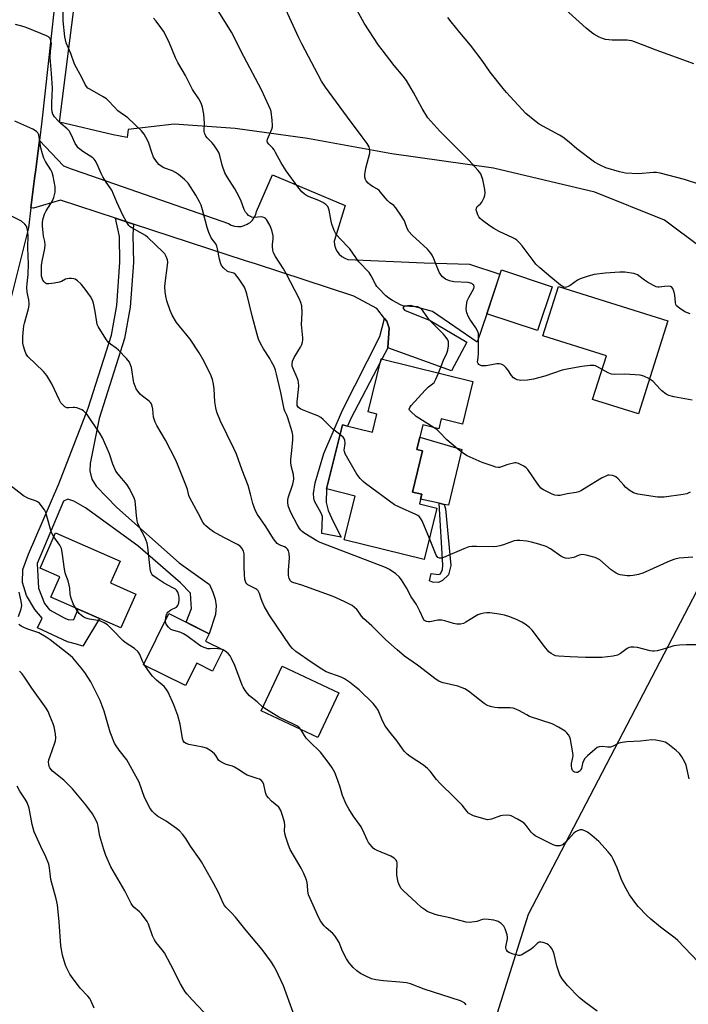
# Model space of a CAD drawing. Units: inches. Extents: x 1261769 to 1267769, y 569450 to 573450.
# Drawn here: x 1264741 to 1264995, y 570122 to 570497 of the extents above; entities that cross this region are included whole.
import ezdxf

# ---------------------------------------------------------------- set-up
doc = ezdxf.new("R2010")
doc.units = ezdxf.units.IN
doc.header["$MEASUREMENT"] = 0
for name, color, linetype in [('BLDG-Footprint', 5, 'Continuous'), ('CULTRL-Pad', 6, 'Continuous'), ('NTRL-Farm Land', 3, 'Continuous'), ('TRANS-Driveway', 251, 'Continuous'), ('TRANS-Non Street Sidewalk', 7, 'Continuous'), ('TRANS-Road', 130, 'Continuous'), ('Undefined', 1, 'Continuous')]:
    doc.layers.add(name, color=color, linetype=linetype)

msp = doc.modelspace()

# ---------------------------------------------------------------- linework, layer by layer
at = {"layer": 'BLDG-Footprint'}
for points, elevation in [([(1264943.49, 570395.08), (1264937.97, 570378.4), (1264918.71, 570384.77), (1264924.23, 570401.45)], 545.62), ([(1264987.52, 570382.12), (1264976.36, 570346.7), (1264958.92, 570352.2), (1264964.15, 570368.79), (1264940.03, 570376.39), (1264945.97, 570395.21)], 545.01), ([(1264913.42, 570358.99), (1264909.43, 570342.81), (1264901.34, 570344.8), (1264900.39, 570340.98), (1264894.32, 570342.48), (1264892.01, 570333.13), (1264894.28, 570332.56), (1264890.42, 570316.94), (1264893.93, 570316.07), (1264893.02, 570312.4), (1264899.65, 570310.77), (1264894.84, 570291.27), (1264864.47, 570298.77), (1264868.58, 570315.43), (1264857.72, 570318.11), (1264863.75, 570342.52), (1264875.17, 570339.7), (1264876.88, 570346.6), (1264873.53, 570347.42), (1264878.51, 570367.61)], 541), ([(1264785.15, 570278.13), (1264779.48, 570265.24), (1264752.89, 570276.95), (1264756.28, 570284.67), (1264748.77, 570287.97), (1264754.67, 570301.38), (1264779.19, 570290.58), (1264775.56, 570282.35)], 530.73), ([(1264818.38, 570256.89), (1264814.38, 570248.84), (1264808.34, 570251.85), (1264804.09, 570243.29), (1264788.13, 570251.23), (1264797.81, 570270.68), (1264813.15, 570263.04), (1264811.73, 570260.2)], 531.34), ([(1264862.41, 570240.54), (1264854.39, 570223.5), (1264832.81, 570233.66), (1264840.83, 570250.7)], 532.8)]:
    msp.add_lwpolyline(points, close=True, dxfattribs=dict(at, elevation=elevation))
at = {"layer": 'CULTRL-Pad'}
msp.add_lwpolyline([(1264909.16, 570333.17), (1264904.12, 570311.89), (1264902.49, 570312.25), (1264900.6, 570312.67), (1264893.48, 570314.24), (1264893.93, 570316.07), (1264890.42, 570316.94), (1264894.28, 570332.56), (1264892.01, 570333.13), (1264893.16, 570337.8)], close=True, dxfattribs=at)
at = {"layer": 'NTRL-Farm Land'}
msp.add_lwpolyline([(1264852.57, 569871.8), (1264880.53, 569984.31), (1264934.51, 570156.37), (1265051.74, 570381.51), (1265018.11, 570391.32), (1265011.58, 570391.9), (1265009.31, 570401.32), (1265000.27, 570409.92), (1264986.21, 570420.34), (1264959.7, 570431.03), (1264921.18, 570440.21), (1264882.61, 570445.57), (1264850.44, 570451.46), (1264823.04, 570455.21), (1264799.81, 570456.98), (1264782.35, 570454.87), (1264781.97, 570451.85), (1264776.61, 570452.85), (1264756.14, 570457.64), (1264787.63, 570706.03), (1264794.62, 570753.84), (1264805.12, 570799.32)], dxfattribs=at)
at = {"layer": 'TRANS-Driveway'}
msp.add_lwpolyline([(1264881.04, 570371.83), (1264881.55, 570379.27), (1264880.61, 570381.95), (1264879.76, 570383.02), (1264876.79, 570386.74), (1264868.13, 570391.45), (1264830.65, 570403.74), (1264826.92, 570404.96), (1264784.37, 570418.91), (1264777.53, 570421.15), (1264756.53, 570428.04), (1264746.35, 570424.98), (1264745.33, 570425.03), (1264746.72, 570436.28), (1264747.14, 570439.64), (1264748.02, 570446.79), (1264748.51, 570450.72), (1264757.66, 570441.01), (1264760.63, 570439.97), (1264765.46, 570438.28), (1264820.41, 570419.07), (1264821.52, 570418.49), (1264822.72, 570418.12), (1264823.96, 570417.96), (1264825.21, 570418.03), (1264826.43, 570418.32), (1264827.58, 570418.81), (1264827.94, 570419.06), (1264828.62, 570419.51), (1264829.52, 570420.37), (1264830.26, 570421.38), (1264830.8, 570422.51), (1264831.14, 570423.71), (1264837.23, 570437.64), (1264864.76, 570425.96), (1264861.34, 570414.77), (1264860.6, 570412.35), (1264860.72, 570411.02), (1264861.09, 570409.74), (1264861.68, 570408.57), (1264861.69, 570408.55), (1264862.5, 570407.5), (1264863.49, 570406.61), (1264864.63, 570405.92), (1264865.88, 570405.46), (1264894.85, 570404.15), (1264912.04, 570403.65), (1264923.68, 570399.8), (1264918.71, 570384.77), (1264915.07, 570374.02), (1264898.01, 570385.6), (1264889.61, 570387.89), (1264887.2, 570387.7), (1264886.76, 570386.98), (1264887.36, 570386.18), (1264897.12, 570382.22), (1264911.07, 570374), (1264905.26, 570363.04)], close=True, dxfattribs=at)
at = {"layer": 'TRANS-Non Street Sidewalk'}
for points in [[(1264784.37, 570418.91), (1264784.08, 570414.68), (1264784.3, 570404.25), (1264783.04, 570387.31), (1264780.91, 570375.36), (1264771.31, 570344.91), (1264767.86, 570327.8), (1264767.75, 570325.02), (1264768.48, 570321.87), (1264770.14, 570319.23), (1264777.95, 570311.01), (1264801.68, 570290.04), (1264813.28, 570281.8), (1264814.51, 570278.88), (1264815.38, 570276.16), (1264815.7, 570273.62), (1264815.47, 570270.34), (1264813.15, 570263.04), (1264804.36, 570267.42), (1264806.32, 570272.66), (1264806.29, 570274.45), (1264805.96, 570278.45), (1264802.17, 570282.38), (1264785.94, 570296.51), (1264766.06, 570310.98), (1264761.58, 570313.49), (1264759.29, 570314.21), (1264757.66, 570313.51), (1264747.74, 570289.77), (1264747.96, 570285.05), (1264748.18, 570280.33), (1264750.47, 570274.53), (1264752.34, 570272.1), (1264758.23, 570268.93), (1264759.74, 570268.31), (1264761.6, 570268.43), (1264763.33, 570272.36), (1264771.42, 570268.79), (1264765.04, 570258.33), (1264762.63, 570259.08), (1264759.26, 570259.93), (1264747.82, 570265.32), (1264749.64, 570268.92), (1264746.79, 570272.26), (1264743.65, 570277.61), (1264742.08, 570282.54), (1264742.25, 570287.45), (1264744.34, 570293.32), (1264755.88, 570320.11), (1264767.14, 570348.82), (1264775.9, 570376.6), (1264777.92, 570387.95), (1264779.14, 570404.38), (1264778.94, 570414.12), (1264777.53, 570421.15)], [(1264881.04, 570371.83), (1264878.8, 570367.54), (1264878.51, 570367.61), (1264878.23, 570366.45), (1264867, 570344.95), (1264865.65, 570342.05), (1264863.75, 570342.52), (1264857.72, 570318.11), (1264857.61, 570313.01), (1264858.37, 570309.95), (1264860.19, 570305.69), (1264863.29, 570299.79), (1264855.91, 570301.21), (1264856.2, 570307.68), (1264855.74, 570308.89), (1264853.19, 570313.51), (1264852.89, 570314.64), (1264852.83, 570316.41), (1264853.45, 570320.38), (1264856.73, 570331.58), (1264863.77, 570348.09), (1264877.94, 570376.1), (1264879.76, 570383.02), (1264880.61, 570381.95), (1264881.55, 570379.27)], [(1264905.03, 570288.97), (1264904.14, 570285.37), (1264901.85, 570283.34), (1264900.36, 570282.56), (1264898.08, 570282.58), (1264896.82, 570283.13), (1264897.55, 570285.96), (1264900.29, 570285.55), (1264901.08, 570285.86), (1264901.88, 570287.5), (1264901.96, 570289.07), (1264900.6, 570312.67), (1264902.49, 570312.25), (1264902.95, 570310.5)]]:
    msp.add_lwpolyline(points, close=True, dxfattribs=at)
at = {"layer": 'TRANS-Road'}
msp.add_lwpolyline([(1264801.48, 570808.74), (1264791.42, 570771.9), (1264784.34, 570730.65), (1264777.22, 570680.93), (1264767.56, 570602.57), (1264757.72, 570533.3), (1264749.41, 570458.01), (1264748.51, 570450.72), (1264748.02, 570446.79), (1264747.14, 570439.64), (1264746.72, 570436.28), (1264745.33, 570425.03), (1264744.4, 570417.48), (1264730.26, 570361.63), (1264710.72, 570301.36), (1264666.07, 570175.15), (1264634.36, 570082.36), (1264596.75, 569987.77), (1264565.7, 569916.32)], dxfattribs=at)
at = {"layer": 'Undefined'}
msp.add_line((1264788.66, 570250.97, 530), (1264788.29, 570251.56, 530), dxfattribs=at)
for points, elevation in [([(1264962.49, 570363.52), (1264960.51, 570364.71), (1264960.01, 570364.93), (1264959.45, 570365.07), (1264957.99, 570365.12), (1264954.75, 570364.77), (1264949.84, 570363.88), (1264947.27, 570363.32), (1264940.69, 570361.03), (1264936.41, 570359.9), (1264934.12, 570359.55), (1264931.55, 570359.4), (1264930.99, 570359.45), (1264930.22, 570359.65), (1264929.48, 570359.97), (1264928.82, 570360.39), (1264928.08, 570361.25), (1264926.66, 570363.47), (1264925.96, 570364.39), (1264925.1, 570365.08), (1264924.12, 570365.57), (1264923.34, 570365.78), (1264922.49, 570365.78), (1264918.39, 570364.99), (1264917.3, 570364.9), (1264916.62, 570365.01), (1264916.13, 570365.2), (1264915.7, 570365.47), (1264915.36, 570365.79), (1264915.19, 570366.37), (1264915.4, 570368.18), (1264915.47, 570369.66), (1264915.56, 570375.83), (1264915.46, 570377.27), (1264915.21, 570378.08), (1264914.51, 570379.37), (1264912.25, 570382.66), (1264911.68, 570383.62), (1264911.12, 570385.17), (1264910.86, 570386.52), (1264910.91, 570387.98), (1264911.23, 570389.7), (1264911.81, 570391.01), (1264913.71, 570394.41), (1264913.87, 570395.07), (1264913.7, 570395.61), (1264913.4, 570395.95), (1264912.95, 570396.23), (1264911.6, 570396.64), (1264906.16, 570396.97), (1264904.45, 570397.25), (1264902.93, 570397.96), (1264901.81, 570398.79), (1264901.29, 570399.43), (1264900.59, 570400.63), (1264898.49, 570405.73), (1264897.86, 570407.05), (1264897.4, 570407.79), (1264896.1, 570409.36), (1264890.26, 570414.73), (1264888.97, 570416.13), (1264888.34, 570417.25), (1264887.69, 570419.4), (1264887.33, 570420.19), (1264886.24, 570421.94), (1264884.06, 570425.11), (1264883.31, 570425.92), (1264881.64, 570427.14), (1264880.86, 570427.86), (1264880, 570428.86), (1264878.3, 570431.1), (1264877.73, 570431.7), (1264877.14, 570432.13), (1264875.41, 570433.06), (1264874.42, 570433.71), (1264873.54, 570434.48), (1264872.82, 570435.39), (1264872.56, 570435.89), (1264872.3, 570436.7), (1264872.24, 570437.83), (1264872.62, 570440.14), (1264874.18, 570445.92), (1264874.24, 570447), (1264874.12, 570447.75), (1264873.94, 570448.25), (1264873.18, 570449.5), (1264871.27, 570452.16), (1264865.71, 570459.57), (1264857.36, 570471), (1264855.83, 570473.34), (1264848.29, 570487.52), (1264847.15, 570489.82), (1264838.69, 570508.36)], 544), ([(1264996.07, 570384.73), (1264993.93, 570385.55), (1264991.93, 570386.85), (1264990.87, 570387.81), (1264990.6, 570388.27), (1264990.38, 570389.08), (1264990.12, 570391.87), (1264989.88, 570393.04), (1264989.4, 570394.4), (1264988.94, 570395), (1264988.49, 570395.19), (1264987.68, 570395.27), (1264986.21, 570395.21), (1264984.21, 570394.91), (1264983.67, 570394.91), (1264983.14, 570395.03), (1264982.1, 570395.48), (1264979.82, 570396.75), (1264978.6, 570397.56), (1264976.02, 570399.53), (1264975.34, 570399.9), (1264974.62, 570400.12), (1264971.22, 570400.55), (1264969.21, 570400.64), (1264963.73, 570400.25), (1264959.51, 570399.71), (1264957.23, 570399.14), (1264954.13, 570398.11), (1264953.15, 570397.56), (1264950.41, 570395.59), (1264949.67, 570395.16), (1264948.92, 570394.86), (1264948.43, 570394.8), (1264947.94, 570394.94), (1264946.76, 570395.7), (1264943.05, 570398.69), (1264938.84, 570402.29), (1264937.37, 570403.65), (1264936.27, 570405), (1264932.11, 570410.64), (1264931.13, 570411.73), (1264930.07, 570412.74), (1264929.37, 570413.26), (1264928.6, 570413.68), (1264923.35, 570416.08), (1264921.35, 570417.2), (1264919.95, 570418.13), (1264917.07, 570420.26), (1264916.21, 570421.05), (1264915.66, 570421.72), (1264915.22, 570422.47), (1264914.82, 570423.53), (1264914.69, 570424.3), (1264914.74, 570425.01), (1264915.07, 570425.61), (1264916.3, 570426.59), (1264916.82, 570427.2), (1264917.65, 570429.03), (1264917.92, 570429.85), (1264918.08, 570430.69), (1264917.94, 570432.11), (1264917.11, 570435.85), (1264916.71, 570437.26), (1264916.37, 570438), (1264915.38, 570439.34), (1264911.78, 570443.2), (1264900.75, 570454.26), (1264896.29, 570459.39), (1264894.04, 570462.84), (1264890.81, 570468.95), (1264888.16, 570473.54), (1264886.91, 570475.2), (1264883.44, 570479.3), (1264878.84, 570485.17), (1264877.49, 570487.02), (1264872.07, 570495.35), (1264868.03, 570502.68)], 546), ([(1264997.36, 570479.84), (1264992.22, 570481.83), (1264983.08, 570485.04), (1264978.51, 570486.86), (1264973.88, 570488.57), (1264972.85, 570488.81), (1264972.05, 570488.89), (1264966.29, 570488.87), (1264963.76, 570489.17), (1264962.67, 570489.47), (1264961.38, 570490.06), (1264959.37, 570491.15), (1264958.43, 570491.79), (1264956.41, 570493.42), (1264945.93, 570502.9)], 550), ([(1265002.25, 570258.75), (1264994.66, 570258.85), (1264992.01, 570258.65), (1264989.77, 570258.36), (1264988.68, 570258.08), (1264985.41, 570256.98), (1264983.43, 570256.53), (1264982.3, 570256.39), (1264981.73, 570256.41), (1264980.86, 570256.56), (1264975.95, 570257.84), (1264974.53, 570257.95), (1264973.41, 570257.88), (1264972.87, 570257.73), (1264972.09, 570257.34), (1264969.53, 570255.51), (1264968.36, 570254.9), (1264966.7, 570254.53), (1264962.42, 570254), (1264960.71, 570253.92), (1264956.16, 570253.96), (1264950.36, 570254.18), (1264945.96, 570254.46), (1264944.82, 570254.66), (1264944.06, 570254.95), (1264943.09, 570255.47), (1264942.21, 570256.13), (1264940.57, 570258.12), (1264935.92, 570264.36), (1264934.87, 570265.38), (1264933.26, 570266.68), (1264932.02, 570267.47), (1264930.2, 570268.31), (1264927.46, 570269.41), (1264925.35, 570270.08), (1264923.39, 570270.5), (1264919.83, 570270.96), (1264918.64, 570271.03), (1264917.49, 570270.89), (1264916.35, 570270.6), (1264915.26, 570270.2), (1264914, 570269.51), (1264910.76, 570267.42), (1264909.75, 570266.96), (1264908.69, 570266.7), (1264907.33, 570266.7), (1264905.97, 570266.88), (1264902.69, 570267.96), (1264901.52, 570268.21), (1264900.11, 570268.14), (1264897.05, 570267.57), (1264896.51, 570267.56), (1264895.71, 570267.68), (1264895.02, 570268), (1264894.56, 570268.56), (1264893.19, 570271.61), (1264891.92, 570274.17), (1264889.97, 570277.05), (1264888.1, 570280.48), (1264886.22, 570283.55), (1264885.34, 570284.73), (1264884.04, 570285.8), (1264881.68, 570287.4), (1264880.1, 570288.17), (1264855.29, 570297.73), (1264853.99, 570298.43), (1264849.46, 570301.2), (1264848.49, 570301.86), (1264847.91, 570302.39), (1264847.41, 570303.07), (1264846.54, 570304.54), (1264844.3, 570308.86), (1264843.25, 570311.26), (1264842.98, 570312.69), (1264842.96, 570313.87), (1264843.1, 570314.72), (1264844.89, 570319.93), (1264845.19, 570321.06), (1264845.32, 570321.92), (1264845.16, 570323.57), (1264844.34, 570326.44), (1264844.14, 570328.11), (1264844.19, 570329.28), (1264844.59, 570332.79), (1264844.85, 570336.83), (1264844.85, 570338.53), (1264844.67, 570339.9), (1264843.04, 570345.13), (1264842.62, 570346.19), (1264841.87, 570347.71), (1264841.59, 570348.5), (1264840.36, 570354.77), (1264838.76, 570361.79), (1264838.31, 570363.36), (1264837.78, 570364.67), (1264836.84, 570366.5), (1264836.11, 570367.77), (1264833.74, 570371.41), (1264832.64, 570373.52), (1264831.9, 570375.15), (1264831.38, 570376.86), (1264829.46, 570384.05), (1264827.4, 570392.42), (1264827.05, 570393.54), (1264826.48, 570394.85), (1264825.78, 570396.09), (1264824.49, 570397.99), (1264823.66, 570399.14), (1264823.1, 570399.75), (1264822.42, 570400.18), (1264820.49, 570400.76), (1264819.99, 570401), (1264818.68, 570402.07), (1264817.78, 570403.16), (1264817.34, 570404.18), (1264816.96, 570405.55), (1264816.28, 570409.47), (1264816.02, 570410.55), (1264815.59, 570411.42), (1264813.87, 570413.61), (1264812.94, 570415.66), (1264812.29, 570417.56), (1264810.53, 570424.38), (1264810.01, 570426.06), (1264809.41, 570427.35), (1264808.03, 570429.85), (1264805.05, 570434.42), (1264804.5, 570435.11), (1264803.68, 570435.9), (1264801.46, 570437.74), (1264800.31, 570438.59), (1264799.11, 570439.18), (1264795.83, 570440.36), (1264794.81, 570440.91), (1264793.89, 570441.59), (1264793, 570442.66), (1264791.96, 570444.32), (1264791.25, 570446.08), (1264790.11, 570449.68), (1264789.68, 570450.78), (1264788.41, 570453.06), (1264787.42, 570454.38), (1264782.18, 570459.36), (1264781.3, 570460.02), (1264779.25, 570461.32), (1264778.42, 570462.01), (1264776.94, 570463.47), (1264774.83, 570465.78), (1264774.03, 570466.54), (1264772.81, 570467.35), (1264767.71, 570470.22), (1264767.01, 570470.68), (1264766.4, 570471.23), (1264765.94, 570471.95), (1264764.85, 570474.45), (1264761.94, 570479.77), (1264760.54, 570483.79), (1264758.76, 570487.91), (1264758.43, 570489.01), (1264758.22, 570490.14), (1264757.63, 570496.21), (1264757.57, 570499.66)], 538), ([(1264900.34, 570362.22), (1264902.2, 570367.08), (1264903.52, 570369.78), (1264903.9, 570370.87), (1264904.1, 570372.61), (1264904.07, 570374.06), (1264903.84, 570374.85), (1264903.28, 570375.78), (1264902.22, 570376.99), (1264898.11, 570381.06), (1264896.94, 570382.32), (1264895.57, 570384.07), (1264894.28, 570386.14), (1264893.66, 570386.81), (1264892.98, 570387.21), (1264892.47, 570387.35), (1264891.36, 570387.46), (1264887.53, 570387.61), (1264886.69, 570387.81), (1264885.9, 570388.14), (1264882.83, 570389.79), (1264881.36, 570390.71), (1264880.28, 570391.64), (1264877.43, 570394.47), (1264876.88, 570395.12), (1264876.44, 570395.81), (1264874.65, 570399.25), (1264873.9, 570400.42), (1264869.99, 570404.59), (1264866.58, 570409.54), (1264862.76, 570413.43), (1264861.78, 570414.51), (1264861.27, 570415.21), (1264860.65, 570416.48), (1264859.78, 570418.9), (1264859.5, 570420.04), (1264858.78, 570424.14), (1264858.5, 570424.98), (1264858.17, 570425.56), (1264857.44, 570426.33), (1264856.36, 570427.13), (1264854.76, 570427.9), (1264850.53, 570429.56), (1264849.35, 570430.31), (1264848.28, 570431.22), (1264846.8, 570433.06), (1264842.38, 570439.17), (1264840.47, 570442.18), (1264838.38, 570446.14), (1264837.78, 570447.14), (1264837.26, 570447.8), (1264835.77, 570449.31), (1264835.32, 570449.9), (1264835.14, 570450.52), (1264835.24, 570451.18), (1264836.94, 570455.08), (1264837.17, 570455.89), (1264837.21, 570456.46), (1264837.05, 570458.49), (1264836.62, 570461.7), (1264836.4, 570462.54), (1264835.84, 570463.9), (1264832.94, 570470.04), (1264826.25, 570482.7), (1264821.58, 570491.92), (1264816.74, 570499.65)], 542), ([(1264995.68, 570207.77), (1264994.77, 570211.86), (1264994.43, 570213), (1264993.95, 570214.09), (1264992.84, 570216.21), (1264991.99, 570217.41), (1264990.7, 570218.57), (1264987.5, 570221.14), (1264986.51, 570221.7), (1264985.43, 570222.03), (1264982.91, 570222.55), (1264981.48, 570222.64), (1264977.16, 570222.18), (1264971.91, 570221.87), (1264970.21, 570221.67), (1264968.87, 570221.34), (1264966.76, 570220.22), (1264965.7, 570219.92), (1264964.56, 570219.88), (1264962.71, 570220.15), (1264961.43, 570220.03), (1264960.7, 570219.7), (1264959.79, 570219.02), (1264956.95, 570216.53), (1264955.94, 570215.51), (1264955.31, 570214.41), (1264955.08, 570213.67), (1264954.7, 570211.8), (1264954.49, 570211.3), (1264954.19, 570210.85), (1264953.83, 570210.54), (1264953.21, 570210.24), (1264952.73, 570210.18), (1264951.99, 570210.35), (1264951.58, 570210.62), (1264951.3, 570211.01), (1264951.03, 570211.73), (1264950.83, 570212.8), (1264950.84, 570213.62), (1264951.38, 570215.88), (1264951.46, 570216.73), (1264951.28, 570218.46), (1264950.55, 570222.8), (1264950.3, 570223.62), (1264949.78, 570224.55), (1264949.12, 570225.37), (1264948.46, 570225.91), (1264945.88, 570227.42), (1264943.49, 570228.68), (1264934.94, 570231.59), (1264933.89, 570232.11), (1264930.91, 570233.83), (1264929.7, 570234.38), (1264928.65, 570234.64), (1264927.56, 570234.79), (1264922.9, 570234.84), (1264921.75, 570234.92), (1264920.6, 570235.15), (1264919.2, 570235.59), (1264918.42, 570235.96), (1264917.71, 570236.43), (1264911.75, 570241.12), (1264910.28, 570242.05), (1264907.69, 570243.09), (1264902.05, 570244.33), (1264901.27, 570244.58), (1264900.38, 570244.99), (1264899.45, 570245.61), (1264892.31, 570251.03), (1264887.42, 570254.5), (1264884.58, 570256.85), (1264880.3, 570260.75), (1264875.01, 570265.98), (1264871.83, 570268.87), (1264871.02, 570269.74), (1264869.74, 570271.58), (1264869.2, 570272.24), (1264868.37, 570273.06), (1264867.47, 570273.76), (1264864.48, 570275.33), (1264860.28, 570277.15), (1264848.27, 570281.52), (1264844.89, 570282.57), (1264844.44, 570282.8), (1264844.06, 570283.12), (1264843.53, 570284.02), (1264843.36, 570284.53), (1264843.26, 570285.31), (1264843.28, 570287.09), (1264843.59, 570291.87), (1264843.5, 570293.5), (1264843.25, 570294.54), (1264842.9, 570295.2), (1264842.4, 570295.7), (1264841.71, 570296.08), (1264839.66, 570296.9), (1264838.99, 570297.35), (1264838.4, 570297.93), (1264837.58, 570299.11), (1264834.67, 570303.8), (1264831.5, 570308.36), (1264830.66, 570309.82), (1264829.67, 570312.62), (1264828.87, 570316.12), (1264827.86, 570319.46), (1264825.66, 570325.2), (1264823.5, 570331.29), (1264822.53, 570333.45), (1264817.41, 570343.95), (1264816.07, 570347.31), (1264815.65, 570348.96), (1264815.24, 570351.22), (1264814.93, 570356.27), (1264814.71, 570358.03), (1264814.35, 570359.76), (1264813.84, 570361.12), (1264811.19, 570366.66), (1264809.31, 570369.87), (1264805.89, 570375.15), (1264800.69, 570381.51), (1264799.08, 570384.21), (1264798.2, 570386.01), (1264796.99, 570389.64), (1264796.59, 570391.52), (1264796.36, 570393.17), (1264796.29, 570394.96), (1264796.34, 570396.45), (1264797.25, 570403.29), (1264797.34, 570404.47), (1264797.25, 570405.3), (1264796.75, 570406.57), (1264796.19, 570407.52), (1264795.42, 570408.4), (1264789.8, 570413.8), (1264788.85, 570414.5), (1264786.82, 570415.74), (1264783.66, 570417.41), (1264783.06, 570417.85), (1264782.56, 570418.38), (1264781.65, 570419.8), (1264780.31, 570422.32), (1264778.03, 570427.22), (1264776.06, 570431.75), (1264775.49, 570432.65), (1264773.86, 570434.83), (1264772.64, 570436.86), (1264771.98, 570438.18), (1264770.51, 570441.65), (1264769.73, 570443.14), (1264769.4, 570443.58), (1264768.8, 570444.11), (1264765.08, 570446.58), (1264763.94, 570447.41), (1264763.32, 570447.97), (1264762.78, 570448.64), (1264762.17, 570449.62), (1264760.78, 570452.78), (1264759.79, 570454.39), (1264759.07, 570455.2), (1264756.74, 570457.19), (1264755.69, 570458.23), (1264754.29, 570459.75), (1264753.67, 570460.69), (1264753.34, 570461.65), (1264753.21, 570462.75), (1264753.23, 570465.05), (1264753.5, 570470.62), (1264753.15, 570476.2), (1264752.66, 570482.24), (1264752.7, 570484.6), (1264753.07, 570487.72), (1264752.9, 570488.81), (1264752.59, 570489.54), (1264752.04, 570490.1), (1264751.29, 570490.51), (1264744.16, 570493.45), (1264742.77, 570493.94), (1264739.38, 570494.85)], 536), ([(1264862.82, 570338.77), (1264860, 570341.01), (1264856.44, 570344.58), (1264855.54, 570345.33), (1264854.45, 570345.88), (1264851.74, 570346.89), (1264847.92, 570348.47), (1264847.06, 570349.09), (1264846.77, 570349.47), (1264846.6, 570349.9), (1264846.51, 570350.36), (1264846.52, 570351.22), (1264847.09, 570355.93), (1264847.13, 570357.3), (1264847.07, 570358.67), (1264846.92, 570359.44), (1264846.58, 570360.45), (1264844.89, 570364.16), (1264844.68, 570364.84), (1264844.6, 570365.62), (1264844.82, 570366.74), (1264845.37, 570368.08), (1264847.86, 570372.12), (1264848.38, 570373.13), (1264848.64, 570373.91), (1264848.71, 570374.75), (1264848.66, 570375.61), (1264848.18, 570380.65), (1264848.5, 570385.16), (1264848.35, 570387.74), (1264847.99, 570389.06), (1264847.32, 570390.61), (1264842.54, 570399.89), (1264841.41, 570401.92), (1264838.26, 570406.62), (1264837.57, 570407.91), (1264837.31, 570408.98), (1264837.17, 570410.36), (1264837.2, 570411.21), (1264837.47, 570413.18), (1264837.42, 570414.45), (1264836.86, 570416.64), (1264836.14, 570418.53), (1264834.94, 570420.59), (1264834.57, 570421.02), (1264834.16, 570421.32), (1264833.5, 570421.57), (1264833, 570421.63), (1264830.17, 570421.45), (1264829.2, 570421.56), (1264828.75, 570421.73), (1264828.07, 570422.19), (1264827.48, 570422.77), (1264826.97, 570423.48), (1264826.42, 570424.51), (1264825.32, 570427.61), (1264824.43, 570429.46), (1264822.86, 570432.26), (1264819.9, 570436.92), (1264819.07, 570438.42), (1264818.08, 570441.3), (1264817.17, 570445.04), (1264816.77, 570446.14), (1264816.17, 570447.15), (1264814.82, 570449.1), (1264814.08, 570449.98), (1264812.34, 570451.67), (1264811.87, 570452.31), (1264811.51, 570453), (1264811.34, 570453.48), (1264811.23, 570454.28), (1264811.27, 570457.33), (1264811.03, 570460.71), (1264810.56, 570463.34), (1264810.08, 570464.92), (1264809.22, 570466.62), (1264806.75, 570470.08), (1264804.14, 570475.38), (1264801.17, 570480.42), (1264800.34, 570482.2), (1264797.7, 570488.41), (1264795.67, 570492.28), (1264794.72, 570493.76), (1264792.93, 570496.1), (1264791.96, 570497.21)], 540), ([(1265000.07, 570433.88), (1264993.89, 570435.83), (1264984.55, 570438.28), (1264983.19, 570438.48), (1264982.08, 570438.5), (1264976.3, 570437.98), (1264971.39, 570438.33), (1264969.14, 570438.74), (1264963.9, 570440.35), (1264961.82, 570441.27), (1264959.57, 570442.52), (1264952.97, 570447.57), (1264950.05, 570450.03), (1264947.55, 570451.96), (1264946.3, 570452.72), (1264938.61, 570456.91), (1264936.95, 570458.15), (1264933.55, 570461.02), (1264926.22, 570468.97), (1264924.9, 570470.54), (1264919.94, 570476.75), (1264916.9, 570481.13), (1264912.48, 570486.98), (1264908.38, 570491.77), (1264905.06, 570495.89), (1264903.82, 570497.52)], 548), ([(1264999.04, 570138.13), (1264991.38, 570146.27), (1264990.32, 570147.16), (1264984.78, 570151.4), (1264981.04, 570154.37), (1264979.54, 570155.8), (1264976.26, 570159.19), (1264975.36, 570160.35), (1264973, 570163.73), (1264971.62, 570165.98), (1264970.05, 570169.12), (1264968.24, 570173.99), (1264966.78, 570177.25), (1264966.06, 570178.52), (1264964.78, 570180.07), (1264961.29, 570183.92), (1264958.59, 570186.24), (1264956.96, 570187.53), (1264955.97, 570188.06), (1264954.95, 570188.34), (1264954.17, 570188.34), (1264953.16, 570188.01), (1264952.43, 570187.63), (1264951.8, 570187.13), (1264948.72, 570183.74), (1264947.66, 570182.77), (1264947.19, 570182.52), (1264946.43, 570182.32), (1264945.64, 570182.25), (1264945.11, 570182.3), (1264943.89, 570182.74), (1264937.12, 570186.12), (1264936.26, 570186.8), (1264935.51, 570187.57), (1264933.67, 570190.07), (1264932.89, 570190.89), (1264931.91, 570191.55), (1264930.36, 570192.46), (1264927.98, 570193.7), (1264927.43, 570193.85), (1264926.59, 570193.95), (1264924.61, 570193.91), (1264923.83, 570193.71), (1264920.5, 570192.48), (1264919.71, 570192.28), (1264918.9, 570192.24), (1264917.5, 570192.53), (1264913.6, 570193.73), (1264912.55, 570194.18), (1264911.74, 570194.79), (1264911.02, 570195.54), (1264909.34, 570197.73), (1264908.34, 570198.81), (1264905.04, 570202.15), (1264902.18, 570204.71), (1264900.93, 570205.98), (1264899.57, 570207.54), (1264897.14, 570210.67), (1264896.15, 570211.72), (1264894.56, 570213), (1264889.48, 570216.3), (1264888.37, 570217.23), (1264887.33, 570218.23), (1264886.61, 570219.16), (1264884.63, 570222.12), (1264881.38, 570226.13), (1264880, 570228.02), (1264879.07, 570229.84), (1264877.31, 570233.89), (1264876.52, 570235.22), (1264875.4, 570236.48), (1264870.15, 570241.63), (1264869.05, 570242.58), (1264866.51, 570244.54), (1264864.6, 570245.87), (1264863.27, 570246.47), (1264857.59, 570248.58), (1264855.88, 570249.51), (1264852.29, 570251.9), (1264846.07, 570256.3), (1264844.83, 570257.37), (1264843.91, 570258.39), (1264836.19, 570269.86), (1264834.85, 570271.96), (1264834.19, 570273.21), (1264833.24, 570275.31), (1264832.71, 570276.66), (1264832.18, 570278.33), (1264831.69, 570279.29), (1264831.2, 570279.85), (1264830.78, 570280.16), (1264828.51, 570281.2), (1264827.81, 570281.61), (1264827.43, 570281.95), (1264826.98, 570282.56), (1264826.65, 570283.61), (1264826.47, 570285.66), (1264826.35, 570288.32), (1264826.45, 570291.14), (1264826.35, 570293.38), (1264826.14, 570294.46), (1264825.54, 570295.59), (1264824.82, 570296.35), (1264823.9, 570296.99), (1264818.64, 570299.62), (1264814.75, 570301.78), (1264813.38, 570302.81), (1264811.85, 570304.1), (1264811.25, 570304.71), (1264810.67, 570305.53), (1264809.09, 570308.65), (1264805.73, 570314.7), (1264805.42, 570315.57), (1264804.81, 570317.92), (1264804.35, 570319.25), (1264801.36, 570326.85), (1264800.43, 570329.02), (1264796.51, 570336.73), (1264793.19, 570342.25), (1264792.52, 570343.55), (1264791.94, 570345.44), (1264791.68, 570348.51), (1264791.44, 570349.64), (1264791.14, 570350.44), (1264790.79, 570350.99), (1264790.25, 570351.55), (1264787.75, 570353.47), (1264786.89, 570354.22), (1264785.97, 570355.27), (1264785.36, 570356.21), (1264784.91, 570357.23), (1264784.48, 570358.55), (1264783.52, 570364.31), (1264783.22, 570365.36), (1264782.74, 570366.34), (1264781.63, 570367.7), (1264778.62, 570370.94), (1264777.72, 570371.7), (1264775.53, 570373.22), (1264774.67, 570374), (1264773.84, 570375.18), (1264770.94, 570379.92), (1264770.55, 570380.7), (1264770.31, 570381.52), (1264769.8, 570385.58), (1264769.14, 570388.8), (1264768.78, 570389.92), (1264767.93, 570391.37), (1264765.94, 570394.16), (1264764.46, 570396.02), (1264763.02, 570397.36), (1264762.1, 570397.92), (1264761.57, 570398.08), (1264760.72, 570398.18), (1264759.87, 570398.2), (1264759.03, 570398.11), (1264758.52, 570397.95), (1264756.91, 570397.07), (1264756.13, 570396.78), (1264754.11, 570396.38), (1264752.08, 570396.11), (1264751.29, 570396.16), (1264750.85, 570396.36), (1264750.32, 570396.89), (1264749.88, 570397.55), (1264749.54, 570398.28), (1264749.36, 570399.06), (1264749.3, 570403.16), (1264749.54, 570404.8), (1264750.63, 570409.6), (1264750.76, 570411.04), (1264750.65, 570412.21), (1264750.15, 570414.29), (1264749.94, 570415.6), (1264749.72, 570418.27), (1264749.71, 570419.69), (1264749.94, 570421.02), (1264750.5, 570422.61), (1264751.13, 570423.9), (1264752.9, 570426.68), (1264753.46, 570427.7), (1264753.97, 570429.06), (1264754.47, 570431.05), (1264754.58, 570431.91), (1264754.48, 570433.06), (1264753.72, 570437.09), (1264753.36, 570438.5), (1264752.88, 570439.53), (1264750.88, 570442.73), (1264750.23, 570444.03), (1264749.69, 570445.67), (1264749.09, 570447.92), (1264748.26, 570452.88), (1264747.95, 570453.63), (1264747.43, 570454.17), (1264745.99, 570454.97), (1264739.23, 570458.01)], 534), ([(1264796.52, 570268.1), (1264796.65, 570269.16), (1264796.92, 570270.29), (1264797.12, 570270.81), (1264797.43, 570271.25), (1264797.84, 570271.63), (1264798.57, 570272.11), (1264800.68, 570273.15), (1264801.15, 570273.72), (1264801.51, 570274.78), (1264801.73, 570275.93), (1264801.74, 570276.79), (1264801.61, 570277.6), (1264801.12, 570278.87), (1264800.63, 570279.55), (1264800.23, 570279.93), (1264799.29, 570280.54), (1264796.02, 570282.31), (1264793.26, 570283.98), (1264791.71, 570285.24), (1264791.34, 570285.65), (1264790.99, 570286.22), (1264790.75, 570287.01), (1264790.61, 570287.84), (1264789.76, 570295.97), (1264789.52, 570297.42), (1264789.18, 570298.46), (1264788.64, 570299.72), (1264786.59, 570303.59), (1264786.01, 570304.91), (1264785.76, 570306.04), (1264785.48, 570308.06), (1264784.94, 570313.55), (1264784.62, 570314.66), (1264783.98, 570316), (1264782.72, 570318.37), (1264781.93, 570319.63), (1264778.48, 570323.73), (1264777.63, 570324.92), (1264776.42, 570327.55), (1264775.15, 570331.42), (1264772.56, 570337.57), (1264771.67, 570339.04), (1264766.64, 570346.39), (1264765.95, 570347.24), (1264765.36, 570347.8), (1264764.62, 570348.23), (1264763.82, 570348.58), (1264762.72, 570348.97), (1264761.89, 570349.15), (1264761.34, 570349.16), (1264759.72, 570348.93), (1264758.99, 570348.98), (1264758.25, 570349.33), (1264757.41, 570350.06), (1264756.74, 570350.91), (1264756.15, 570351.9), (1264753.2, 570358.05), (1264751.34, 570361.34), (1264750.03, 570362.85), (1264744.15, 570368.5), (1264743.52, 570369.45), (1264742.98, 570370.79), (1264742.45, 570372.48), (1264742.28, 570373.56), (1264742.28, 570376.12), (1264742.46, 570378.94), (1264742.62, 570380.13), (1264742.87, 570381.21), (1264744.38, 570386.62), (1264744.62, 570388.01), (1264744.68, 570388.85), (1264744.54, 570390.13), (1264743.94, 570393.01), (1264743.77, 570394.76), (1264743.82, 570396.23), (1264744.26, 570399.69), (1264744.39, 570403.74), (1264744.16, 570409.8), (1264744.25, 570414.62), (1264744.03, 570416.74), (1264743.62, 570418.07), (1264742.99, 570418.93), (1264741.74, 570419.95), (1264734.23, 570423.75)], 532), ([(1264980.54, 570359.96), (1264978.39, 570361.03), (1264977, 570361.37), (1264971.19, 570361.76), (1264967.21, 570361.69), (1264966.11, 570361.79), (1264964.78, 570362.3), (1264962.49, 570363.52)], 544), ([(1264898.6, 570341.42), (1264891.87, 570345.66), (1264889.74, 570347.54), (1264889.28, 570348.13), (1264889.15, 570348.53), (1264889.37, 570349.16), (1264889.86, 570349.81), (1264895.22, 570355.67), (1264896.45, 570356.91), (1264898.02, 570358.07), (1264898.62, 570358.61), (1264899.35, 570359.83), (1264900.34, 570362.22)], 542), ([(1264996.76, 570351.92), (1264989.84, 570353.21), (1264987.86, 570353.69), (1264986.83, 570354.21), (1264985.18, 570355.44), (1264984.56, 570356.04), (1264981.88, 570358.99), (1264981.22, 570359.54), (1264980.54, 570359.96)], 544), ([(1264996, 570316.86), (1264994.71, 570316.31), (1264993.35, 570316.05), (1264986.08, 570315.03), (1264984.93, 570314.93), (1264983.58, 570314.96), (1264976.1, 570316.18), (1264974.44, 570316.62), (1264973.19, 570317.39), (1264971.56, 570318.69), (1264970.73, 570319.52), (1264968.59, 570321.95), (1264967.75, 570322.73), (1264967.28, 570323), (1264966.53, 570323.26), (1264965.21, 570323.42), (1264964.68, 570323.33), (1264964.14, 570323.14), (1264962.29, 570322.19), (1264959.95, 570320.85), (1264956.77, 570318.73), (1264954.71, 570317.55), (1264953.65, 570317.05), (1264952.63, 570316.78), (1264949.25, 570316.25), (1264946.53, 570315.66), (1264945.68, 570315.62), (1264944.56, 570315.73), (1264943.49, 570316.08), (1264941.95, 570316.83), (1264940.19, 570317.79), (1264939.28, 570318.47), (1264937.8, 570320.32), (1264934.28, 570325.53), (1264933.69, 570326.17), (1264932.76, 570326.81), (1264930.7, 570327.78), (1264929.9, 570327.99), (1264929.36, 570328), (1264928.26, 570327.85), (1264927.16, 570327.6), (1264926.35, 570327.34), (1264924.26, 570326.47), (1264923.53, 570326.31), (1264923.01, 570326.3), (1264922.17, 570326.46), (1264921.04, 570326.8), (1264916.85, 570328.23), (1264911.26, 570330.73), (1264910.53, 570331.13), (1264909.33, 570331.95), (1264907.48, 570333.36), (1264903.45, 570336.79), (1264900.62, 570339.83), (1264899.76, 570340.58), (1264898.6, 570341.42)], 542), ([(1264896.82, 570299.28), (1264894.04, 570306), (1264893.48, 570307.04), (1264892.92, 570307.67), (1264892.47, 570308.02), (1264891.7, 570308.44), (1264885.44, 570311.16), (1264883.61, 570312.13), (1264872.58, 570320.17), (1264871.68, 570320.92), (1264870.5, 570322.15), (1264869.3, 570323.8), (1264864.78, 570331.52), (1264864.51, 570332.33), (1264864.47, 570332.87), (1264864.75, 570335.36), (1264864.69, 570336.62), (1264864.51, 570337.1), (1264864.02, 570337.78), (1264862.82, 570338.77)], 540), ([(1264754.05, 570299.95), (1264753.35, 570301.07), (1264752.98, 570301.97), (1264751.42, 570307.72), (1264750.97, 570309.13), (1264750.43, 570310.16), (1264749.25, 570311.84), (1264748.51, 570312.72), (1264747.86, 570313.23), (1264747.11, 570313.57), (1264744.39, 570314.52), (1264742.53, 570315.44), (1264736.63, 570320.04)], 530), ([(1264762.25, 570272.83), (1264761.41, 570274.45), (1264760.51, 570276.97), (1264760.27, 570278.11), (1264760.12, 570280.35), (1264759.91, 570281.48), (1264759.44, 570283.15), (1264758.65, 570285.04), (1264758.31, 570286.16), (1264758.03, 570287.61), (1264757.19, 570294.05), (1264756.9, 570295.47), (1264756.28, 570296.75), (1264754.05, 570299.95)], 530), ([(1264996.98, 570292.17), (1264991.81, 570291.75), (1264990.2, 570291.4), (1264988.38, 570290.75), (1264978, 570286.02), (1264976.34, 570285.57), (1264974.37, 570285.17), (1264973.21, 570285.06), (1264972.02, 570285.08), (1264969.42, 570285.43), (1264968.59, 570285.66), (1264967.82, 570286.04), (1264965.92, 570287.34), (1264961.66, 570291.08), (1264960.94, 570291.57), (1264959.87, 570292), (1264956.49, 570292.93), (1264955.07, 570293.14), (1264953.84, 570292.93), (1264951.78, 570292.09), (1264950.99, 570291.85), (1264949.67, 570291.71), (1264948.62, 570291.8), (1264947.83, 570292.07), (1264946.83, 570292.59), (1264942.91, 570295.33), (1264941.26, 570296.19), (1264938.43, 570297.13), (1264935.69, 570297.84), (1264933.84, 570298.19), (1264931.29, 570298.54), (1264930.1, 570298.56), (1264929.04, 570298.41), (1264925.03, 570296.88), (1264923.63, 570296.43), (1264922.5, 570296.17), (1264921.07, 570296.1), (1264914.7, 570296.24), (1264913.01, 570296.18), (1264911.89, 570296.04), (1264909.98, 570295.38), (1264902.15, 570292.04), (1264901.34, 570291.79), (1264900.63, 570291.78), (1264900.04, 570292.09), (1264899.43, 570292.97), (1264896.82, 570299.28)], 540), ([(1264740.61, 570269.62), (1264741.61, 570272.46), (1264741.82, 570273.8), (1264741.62, 570275.47), (1264740.79, 570278.8)], 528), ([(1264788.29, 570251.56), (1264787.8, 570252.54), (1264786.77, 570255.1), (1264786.37, 570255.81), (1264786, 570256.24), (1264784.67, 570257.38), (1264781.21, 570259.7), (1264780.27, 570260.42), (1264776.52, 570264.39), (1264774.39, 570266.39), (1264773.16, 570267.17), (1264771.57, 570267.87), (1264767.63, 570268.56), (1264766.19, 570268.96), (1264765.38, 570269.31), (1264764.49, 570269.96), (1264763.69, 570270.74), (1264763.16, 570271.42), (1264762.25, 570272.83)], 530), ([(1264845.03, 570118.91), (1264841.31, 570129.05), (1264838.53, 570134.98), (1264837.55, 570136.81), (1264836.77, 570138.07), (1264833.28, 570142.85), (1264827.19, 570150.04), (1264823.11, 570155.21), (1264821.59, 570156.88), (1264819.45, 570158.93), (1264818.94, 570159.57), (1264818.38, 570160.56), (1264816.59, 570164.51), (1264814.76, 570168.15), (1264810.22, 570176.18), (1264809.47, 570177.34), (1264805.96, 570182.2), (1264804.18, 570185.06), (1264802.95, 570186.72), (1264801.8, 570188.04), (1264800.66, 570188.96), (1264796.77, 570191.67), (1264793.5, 570193.64), (1264792.55, 570194.3), (1264791.54, 570195.35), (1264790.7, 570196.52), (1264788.47, 570200.74), (1264786.41, 570206.49), (1264785.25, 570208.84), (1264781.82, 570214.98), (1264778.85, 570218.69), (1264777.7, 570220.35), (1264777.14, 570221.37), (1264775.49, 570225.53), (1264773.19, 570233.59), (1264771.69, 570237.57), (1264768.09, 570244.66), (1264765.79, 570248.24), (1264764.36, 570250.06), (1264761.19, 570253.79), (1264760.26, 570254.76), (1264752.59, 570260.7), (1264751.12, 570261.7), (1264748.28, 570263.36), (1264747.22, 570263.8), (1264744.52, 570264.63), (1264742.86, 570265.3), (1264741.54, 570265.95), (1264741.09, 570266.27), (1264740.75, 570266.66)], 528), ([(1264818.36, 570256.84), (1264817.5, 570257.14), (1264816.38, 570257.32), (1264815.21, 570257.34), (1264813.47, 570257.22), (1264812.62, 570257.29), (1264811.55, 570257.62), (1264809.98, 570258.31), (1264808.98, 570258.94), (1264804.64, 570262.16), (1264803.39, 570262.97), (1264802.29, 570263.43), (1264799.23, 570264.32), (1264798.48, 570264.69), (1264797.59, 570265.55), (1264796.79, 570266.69), (1264796.53, 570267.45), (1264796.52, 570268.1)], 532), ([(1264833.5, 570235.13), (1264831.3, 570237.16), (1264828.46, 570239.45), (1264827.7, 570240.29), (1264826.84, 570241.46), (1264826.05, 570242.67), (1264825.66, 570243.45), (1264822.91, 570250.89), (1264821.62, 570253.59), (1264821.05, 570254.57), (1264820.31, 570255.45), (1264819.2, 570256.39), (1264818.36, 570256.84)], 532), ([(1264811.12, 570119.03), (1264806.66, 570123.74), (1264804.71, 570125.88), (1264803.99, 570126.78), (1264802.14, 570129.79), (1264798.46, 570137.07), (1264796.05, 570141.56), (1264795.23, 570142.8), (1264792.97, 570145.55), (1264792.28, 570146.57), (1264791.6, 570148.11), (1264790.08, 570152.45), (1264789.56, 570153.47), (1264787.34, 570156.45), (1264786.57, 570157.22), (1264784.5, 570158.99), (1264783.94, 570159.62), (1264783.46, 570160.34), (1264782.61, 570161.87), (1264781.04, 570165.17), (1264775.75, 570174.3), (1264773.76, 570178.63), (1264772.98, 570180.86), (1264771.57, 570185.96), (1264771.24, 570187.38), (1264770.86, 570189.79), (1264770.58, 570190.85), (1264769.99, 570192.17), (1264768.71, 570194.46), (1264766.13, 570197.9), (1264761.15, 570204.04), (1264757.8, 570207.28), (1264753.55, 570210.72), (1264752.96, 570211.34), (1264752.48, 570212.04), (1264752.24, 570212.55), (1264752.07, 570213.35), (1264752.04, 570214.19), (1264752.14, 570215.04), (1264752.58, 570216.45), (1264754.45, 570221.46), (1264754.67, 570222.31), (1264754.77, 570223.23), (1264754.6, 570224.97), (1264754.09, 570227.65), (1264753.74, 570228.74), (1264752.56, 570231.78), (1264751.85, 570233.41), (1264751.11, 570234.66), (1264745.7, 570242.3), (1264742.91, 570246.52), (1264742.03, 570247.71), (1264740.99, 570248.77)], 526), ([(1264910.84, 570121.77), (1264910.27, 570122.39), (1264909.44, 570123), (1264908.73, 570123.36), (1264894.91, 570127.72), (1264889.69, 570129.82), (1264888.12, 570130.16), (1264885.58, 570130.47), (1264879.36, 570130.89), (1264876.47, 570131.33), (1264874.78, 570131.74), (1264872.41, 570132.79), (1264870.63, 570133.71), (1264869.3, 570134.71), (1264867.88, 570136.07), (1264866.34, 570137.84), (1264865.31, 570139.27), (1264863.79, 570142.19), (1264862.47, 570145.53), (1264860.97, 570147.92), (1264860.08, 570149.01), (1264857.62, 570151.12), (1264856.81, 570151.93), (1264855.59, 570153.48), (1264854.87, 570154.72), (1264850.84, 570163.68), (1264850.55, 570165), (1264850.51, 570167.21), (1264850.38, 570168.3), (1264849.94, 570169.64), (1264849.09, 570171.76), (1264848.07, 570173.83), (1264843.91, 570180.97), (1264843.2, 570182.56), (1264842.21, 570185.61), (1264841.86, 570187), (1264841.78, 570188.08), (1264841.84, 570190.21), (1264841.72, 570191.29), (1264841.07, 570193.53), (1264840.32, 570195.73), (1264839.96, 570196.45), (1264839.54, 570197.01), (1264836.84, 570199.3), (1264835.62, 570200.59), (1264834.92, 570201.52), (1264834.51, 570202.55), (1264833.91, 570205.61), (1264833.5, 570206.52), (1264832.84, 570207.25), (1264832.19, 570207.67), (1264831.4, 570207.99), (1264828.66, 570208.78), (1264827.59, 570209.17), (1264826.85, 570209.58), (1264823.99, 570211.5), (1264822.72, 570212.24), (1264821.93, 570212.58), (1264819.59, 570213.31), (1264817.51, 570214.32), (1264816.82, 570214.79), (1264816.47, 570215.17), (1264815.58, 570216.75), (1264815.07, 570217.37), (1264813.74, 570218.4), (1264812.05, 570219.44), (1264810.67, 570219.87), (1264805.38, 570220.82), (1264804.31, 570221.2), (1264803.65, 570221.65), (1264803.19, 570222.33), (1264802.93, 570223.14), (1264802.02, 570228.67), (1264801.18, 570231.91), (1264799.69, 570236.01), (1264797.5, 570240.83), (1264796.92, 570241.82), (1264796.03, 570242.88), (1264793.07, 570245.4), (1264791.57, 570246.84), (1264790.7, 570247.97), (1264788.66, 570250.97)], 530), ([(1264847.96, 570226.53), (1264847.14, 570227.47), (1264846.49, 570227.97), (1264845.22, 570228.63), (1264839.58, 570231.22), (1264834.85, 570234.18), (1264833.5, 570235.13)], 532), ([(1264960.66, 570119.46), (1264956.31, 570122.55), (1264955.14, 570123.45), (1264953.85, 570124.6), (1264949.31, 570129.15), (1264947.35, 570131.75), (1264946.44, 570133.26), (1264945.29, 570136.61), (1264944.28, 570141.1), (1264943.96, 570142.2), (1264943.29, 570143.39), (1264942.78, 570144.03), (1264942.19, 570144.58), (1264941.46, 570145.01), (1264940.12, 570145.51), (1264939.32, 570145.69), (1264938.59, 570145.63), (1264937.79, 570145.14), (1264936.48, 570143.78), (1264935.58, 570143.05), (1264933.05, 570141.45), (1264932.02, 570140.9), (1264931.22, 570140.64), (1264930.67, 570140.64), (1264928.7, 570141.08), (1264927.08, 570141.71), (1264926.5, 570142.15), (1264926.11, 570142.68), (1264925.92, 570143.31), (1264925.91, 570143.88), (1264926.53, 570146.98), (1264926.52, 570147.55), (1264926.36, 570148.42), (1264925.61, 570150.69), (1264925.09, 570151.74), (1264924.16, 570152.73), (1264923.05, 570153.52), (1264922.26, 570153.82), (1264921.4, 570154), (1264919.33, 570154.3), (1264917.86, 570154.41), (1264917.01, 570154.32), (1264914.82, 570153.57), (1264913.96, 570153.38), (1264911.91, 570153.17), (1264910.77, 570153.27), (1264904.66, 570154.96), (1264900.38, 570155.77), (1264898.99, 570156.14), (1264896.05, 570157.34), (1264895.3, 570157.81), (1264893.89, 570158.91), (1264891.88, 570160.67), (1264886.9, 570165.28), (1264886.13, 570166.12), (1264885.42, 570167.18), (1264884.97, 570168.51), (1264884.5, 570171.09), (1264884.44, 570172.25), (1264884.61, 570175.71), (1264884.48, 570176.49), (1264884.25, 570176.91), (1264883.45, 570177.62), (1264882.23, 570178.37), (1264877.01, 570180.55), (1264875.97, 570181.08), (1264875.51, 570181.41), (1264874.91, 570182.01), (1264873.67, 570183.58), (1264873.14, 570184.56), (1264872.09, 570187.18), (1264870.85, 570189.5), (1264870.23, 570190.48), (1264867.82, 570193.68), (1264866.19, 570196.37), (1264865.22, 570198.15), (1264863.81, 570201.44), (1264862.81, 570205.01), (1264861.55, 570208.6), (1264860.84, 570210.18), (1264859.89, 570211.96), (1264858.7, 570213.67), (1264855.4, 570217.92), (1264851.22, 570221.97), (1264850.04, 570223.23), (1264847.96, 570226.53)], 532), ([(1264769.38, 570120.51), (1264768.12, 570123.47), (1264767.68, 570124.21), (1264766.97, 570125.1), (1264764.05, 570128.1), (1264760.73, 570132.55), (1264760.1, 570133.51), (1264759.31, 570134.98), (1264758.71, 570136.23), (1264758.31, 570137.3), (1264757.33, 570140.65), (1264756.71, 570144.25), (1264756.07, 570153.39), (1264755.43, 570159.9), (1264754.93, 570162.1), (1264752.89, 570169.47), (1264752.72, 570170.64), (1264752.42, 570173.92), (1264752.14, 570175.28), (1264751.04, 570178.19), (1264749.04, 570182.06), (1264746.56, 570187.6), (1264745.83, 570190.4), (1264744.58, 570196.69), (1264743.86, 570198.82), (1264743.16, 570200.09), (1264741.11, 570203.1), (1264740.02, 570205.03)], 524)]:
    msp.add_lwpolyline(points, dxfattribs=dict(at, elevation=elevation))

doc.saveas('drawing.dxf')
